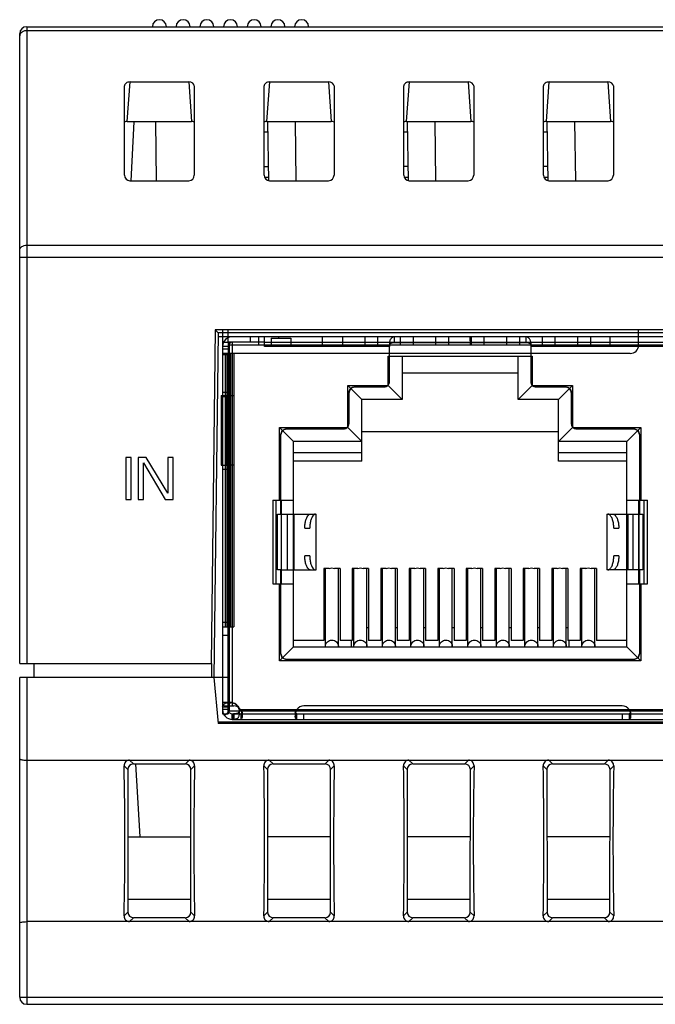
# Model space of a CAD drawing. Units: millimetres. Extents: x 702 to 1206, y 249 to 605.
# Drawn here: x 836 to 859, y 517 to 552 of the extents above; entities that cross this region are included whole.
import ezdxf

# ---------------------------------------------------------------- set-up
doc = ezdxf.new("R2010")
doc.units = ezdxf.units.MM

msp = doc.modelspace()

# ---------------------------------------------------------------- linework, layer by layer
at = {"color": 7, "linetype": 'Continuous'}
for p, q in [((836.696, 551.704), (836.696, 528.904)), ((836.696, 551.704), (936.196, 551.704)), ((836.446, 528.904), (836.446, 551.454)), ((880.264, 551.557), (836.696, 551.557)), ((840.196, 546.388), (840.196, 549.583)), ((840.296, 548.31), (840.396, 549.724)), ((840.396, 549.724), (842.496, 549.724)), ((842.496, 549.724), (842.596, 548.31)), ((842.696, 549.583), (842.696, 546.388)), ((845.196, 546.388), (845.196, 549.583)), ((845.296, 548.31), (845.396, 549.724)), ((845.396, 549.724), (847.496, 549.724)), ((847.496, 549.724), (847.596, 548.31)), ((847.696, 549.583), (847.696, 546.388)), ((850.196, 546.388), (850.196, 549.583)), ((850.296, 548.31), (850.396, 549.724)), ((850.396, 549.724), (852.496, 549.724)), ((852.496, 549.724), (852.596, 548.31)), ((852.696, 549.583), (852.696, 546.388)), ((855.196, 546.388), (855.196, 549.583)), ((855.296, 548.31), (855.396, 549.724)), ((855.396, 549.724), (857.496, 549.724)), ((857.496, 549.724), (857.596, 548.31)), ((857.696, 549.583), (857.696, 546.388)), ((840.296, 548.31), (842.596, 548.31)), ((840.527, 548.298), (840.42, 546.187)), ((841.346, 546.188), (841.316, 548.31)), ((845.296, 548.31), (847.596, 548.31)), ((845.316, 548.31), (845.346, 546.188)), ((846.346, 546.188), (846.316, 548.31)), ((850.296, 548.31), (852.596, 548.31)), ((850.316, 548.31), (850.346, 546.188)), ((851.346, 546.188), (851.316, 548.31)), ((855.296, 548.31), (857.596, 548.31)), ((855.316, 548.31), (855.346, 546.188)), ((856.346, 546.188), (856.316, 548.31)), ((845.196, 547.935), (845.321, 547.935)), ((850.196, 547.935), (850.321, 547.935)), ((855.196, 547.935), (855.321, 547.935)), ((845.196, 546.704), (845.339, 546.704)), ((850.339, 546.704), (850.196, 546.704)), ((855.339, 546.704), (855.196, 546.704)), ((840.389, 546.188), (842.503, 546.188)), ((845.344, 546.304), (845.215, 546.304)), ((845.389, 546.188), (847.503, 546.188)), ((850.344, 546.304), (850.215, 546.304)), ((850.389, 546.188), (852.503, 546.188)), ((855.344, 546.304), (855.215, 546.304)), ((855.389, 546.188), (857.503, 546.188)), ((836.696, 543.881), (880.201, 543.881)), ((836.446, 543.454), (880.329, 543.454)), ((843.447, 540.854), (843.302, 528.904)), ((843.551, 540.748), (843.396, 528.404)), ((843.551, 540.748), (843.447, 540.854)), ((874.945, 540.854), (843.447, 540.854)), ((874.841, 540.748), (843.551, 540.748)), ((843.706, 540.854), (843.706, 540.404)), ((843.906, 540.404), (843.906, 540.854)), ((858.596, 540.304), (858.596, 540.854)), ((874.842, 540.604), (843.549, 540.604)), ((843.706, 540.404), (843.706, 527.104)), ((843.706, 540.404), (843.906, 540.404)), ((843.906, 540.404), (843.906, 540.254)), ((845.206, 540.404), (843.906, 540.404)), ((844.056, 540.404), (844.056, 527.384)), ((844.706, 540.404), (844.706, 540.604)), ((844.996, 540.604), (844.996, 540.304)), ((845.206, 540.404), (845.206, 540.604)), ((845.206, 540.254), (845.206, 540.404)), ((845.206, 540.404), (873.186, 540.404)), ((845.446, 540.554), (845.446, 540.304)), ((845.446, 540.554), (846.146, 540.554)), ((845.706, 540.604), (845.706, 540.554)), ((846.146, 540.554), (846.146, 540.304)), ((847.286, 540.304), (847.286, 540.604)), ((847.996, 540.604), (847.996, 540.304)), ((848.806, 540.304), (848.806, 540.604)), ((849.266, 540.304), (849.266, 540.604)), ((849.686, 540.404), (849.686, 540.254)), ((849.848, 540.6), (849.848, 540.402)), ((854.574, 540.6), (849.848, 540.6)), ((849.848, 540.402), (854.574, 540.402)), ((850.076, 540.304), (850.076, 540.604)), ((850.536, 540.304), (850.536, 540.604)), ((851.346, 540.304), (851.346, 540.604)), ((851.806, 540.304), (851.806, 540.604)), ((852.563, 540.604), (852.564, 540.304)), ((852.616, 540.304), (852.616, 540.604)), ((853.076, 540.304), (853.076, 540.604)), ((853.886, 540.304), (853.886, 540.604)), ((854.346, 540.304), (854.346, 540.604)), ((854.574, 540.402), (854.574, 540.6)), ((854.736, 540.404), (854.736, 540.254)), ((855.156, 540.304), (855.156, 540.604)), ((855.616, 540.304), (855.616, 540.604)), ((856.426, 540.304), (856.426, 540.604)), ((856.886, 540.304), (856.886, 540.604)), ((857.563, 540.604), (857.564, 540.304)), ((843.906, 540.254), (843.706, 540.254)), ((843.906, 540.154), (843.706, 540.154)), ((843.906, 540.254), (843.906, 538.504)), ((843.956, 527.204), (843.956, 540.304)), ((874.436, 540.304), (843.956, 540.304)), ((849.686, 540.254), (845.206, 540.254)), ((849.686, 540.254), (845.206, 540.254)), ((849.686, 539.004), (849.686, 540.254)), ((854.736, 540.254), (854.736, 539.004)), ((863.656, 540.254), (854.736, 540.254)), ((858.296, 540.004), (843.706, 540.004)), ((843.906, 539.954), (843.706, 539.954)), ((843.808, 530.214), (843.808, 540.004)), ((843.862, 540.004), (843.862, 530.214)), ((843.95, 540.004), (843.95, 530.214)), ((844.003, 530.214), (844.003, 540.004)), ((844.106, 540.004), (844.106, 530.214)), ((849.636, 538.854), (849.636, 539.904)), ((849.636, 539.904), (854.786, 539.904)), ((850.136, 539.904), (850.136, 538.354)), ((854.286, 538.354), (854.286, 539.904)), ((854.786, 539.904), (854.786, 538.854)), ((854.286, 539.304), (850.136, 539.304)), ((848.186, 537.354), (848.186, 538.854)), ((848.186, 538.854), (848.686, 538.354)), ((848.186, 538.854), (849.636, 538.854)), ((848.436, 538.804), (849.486, 538.804)), ((849.636, 538.854), (850.136, 538.354)), ((854.786, 538.854), (854.286, 538.354)), ((854.786, 538.854), (856.236, 538.854)), ((854.936, 538.804), (855.986, 538.804)), ((856.236, 538.854), (855.736, 538.354)), ((856.236, 538.854), (856.236, 537.354)), ((843.656, 538.504), (843.656, 536.004)), ((843.656, 538.504), (843.856, 538.504)), ((843.906, 538.604), (843.706, 538.604)), ((843.906, 538.454), (843.706, 538.454)), ((843.856, 536.004), (843.856, 538.504)), ((843.856, 538.504), (844.106, 538.504)), ((843.906, 538.504), (843.906, 536.004)), ((848.236, 537.504), (848.236, 538.604)), ((848.686, 536.154), (848.686, 538.354)), ((850.136, 538.354), (848.686, 538.354)), ((855.736, 538.354), (854.286, 538.354)), ((855.736, 536.154), (855.736, 538.354)), ((856.186, 538.604), (856.186, 537.504)), ((845.746, 534.754), (845.746, 537.354)), ((845.746, 537.354), (846.246, 536.854)), ((845.746, 537.354), (848.186, 537.354)), ((845.996, 537.304), (848.036, 537.304)), ((848.186, 537.354), (848.686, 536.854)), ((856.236, 537.354), (855.736, 536.854)), ((856.236, 537.354), (858.676, 537.354)), ((856.386, 537.304), (858.426, 537.304)), ((858.676, 537.354), (858.176, 536.854)), ((858.676, 537.354), (858.676, 534.754)), ((845.796, 534.254), (845.796, 537.104)), ((855.736, 537.204), (848.686, 537.204)), ((858.626, 537.104), (858.626, 534.254)), ((846.246, 529.504), (846.246, 536.854)), ((848.686, 536.854), (846.246, 536.854)), ((858.176, 536.854), (855.736, 536.854)), ((858.176, 529.504), (858.176, 536.854)), ((840.249, 536.281), (840.249, 534.781)), ((840.436, 536.281), (840.249, 536.281)), ((840.436, 534.781), (840.436, 536.281)), ((840.686, 536.281), (840.686, 534.781)), ((840.967, 536.281), (840.686, 536.281)), ((841.749, 535.004), (840.967, 536.281)), ((841.749, 536.281), (841.749, 535.004)), ((841.936, 536.281), (841.749, 536.281)), ((841.936, 534.781), (841.936, 536.281)), ((846.246, 536.454), (848.686, 536.454)), ((848.686, 536.154), (846.246, 536.154)), ((855.736, 536.454), (858.176, 536.454)), ((858.176, 536.154), (855.736, 536.154)), ((840.874, 534.781), (840.874, 536.089)), ((840.874, 536.089), (841.655, 534.781)), ((843.656, 536.004), (843.856, 536.004)), ((843.906, 535.854), (843.706, 535.854)), ((844.106, 536.004), (843.856, 536.004)), ((843.906, 527.348), (843.906, 536.004)), ((840.249, 534.781), (840.436, 534.781)), ((840.686, 534.781), (840.874, 534.781)), ((841.655, 534.781), (841.936, 534.781)), ((845.511, 534.754), (845.511, 531.754)), ((845.511, 534.754), (846.246, 534.754)), ((845.621, 531.754), (845.621, 534.754)), ((845.821, 531.754), (845.821, 534.754)), ((858.176, 534.754), (858.911, 534.754)), ((858.601, 531.754), (858.601, 534.754)), ((858.801, 531.754), (858.801, 534.754)), ((858.911, 531.754), (858.911, 534.754)), ((845.673, 532.254), (845.673, 534.254)), ((845.673, 534.254), (845.796, 534.254)), ((845.796, 534.254), (847.056, 534.254)), ((845.82, 532.254), (845.82, 534.254)), ((846.016, 534.254), (846.016, 532.254)), ((846.261, 534.254), (846.261, 532.254)), ((847.056, 532.254), (847.056, 534.254)), ((857.466, 534.254), (857.466, 532.254)), ((857.466, 534.254), (858.626, 534.254)), ((858.22, 532.254), (858.22, 534.254)), ((858.407, 532.254), (858.407, 534.254)), ((858.604, 534.254), (858.604, 532.254)), ((858.626, 534.254), (858.752, 534.254)), ((858.752, 534.254), (858.752, 532.254)), ((846.649, 533.754), (846.829, 533.754)), ((857.711, 533.754), (857.89, 533.754)), ((846.829, 532.754), (846.649, 532.754)), ((857.89, 532.754), (857.711, 532.754)), ((847.331, 532.304), (847.331, 529.734)), ((847.524, 532.304), (847.331, 532.304)), ((847.391, 529.504), (847.391, 532.304)), ((847.911, 532.304), (847.718, 532.304)), ((847.851, 529.504), (847.851, 532.304)), ((847.911, 532.304), (847.911, 529.734)), ((848.351, 532.304), (848.351, 529.734)), ((848.544, 532.304), (848.351, 532.304)), ((848.411, 529.504), (848.411, 532.304)), ((848.931, 532.304), (848.738, 532.304)), ((848.871, 529.504), (848.871, 532.304)), ((848.931, 532.304), (848.931, 529.734)), ((849.371, 532.304), (849.371, 529.734)), ((849.564, 532.304), (849.371, 532.304)), ((849.431, 529.504), (849.431, 532.304)), ((849.951, 532.304), (849.758, 532.304)), ((849.891, 529.504), (849.891, 532.304)), ((849.951, 532.304), (849.951, 529.734)), ((850.391, 532.304), (850.391, 529.734)), ((850.584, 532.304), (850.391, 532.304)), ((850.451, 529.504), (850.451, 532.304)), ((850.971, 532.304), (850.778, 532.304)), ((850.911, 529.504), (850.911, 532.304)), ((850.971, 532.304), (850.971, 529.734)), ((851.411, 532.304), (851.411, 529.734)), ((851.604, 532.304), (851.411, 532.304)), ((851.471, 529.504), (851.471, 532.304)), ((851.991, 532.304), (851.798, 532.304)), ((851.931, 529.504), (851.931, 532.304)), ((851.991, 532.304), (851.991, 529.734)), ((852.431, 532.304), (852.431, 529.734)), ((852.624, 532.304), (852.431, 532.304)), ((852.491, 529.504), (852.491, 532.304)), ((853.011, 532.304), (852.818, 532.304)), ((852.951, 529.504), (852.951, 532.304)), ((853.011, 532.304), (853.011, 529.734)), ((853.451, 532.304), (853.451, 529.734)), ((853.644, 532.304), (853.451, 532.304)), ((853.511, 529.504), (853.511, 532.304)), ((854.031, 532.304), (853.838, 532.304)), ((853.971, 529.504), (853.971, 532.304)), ((854.031, 532.304), (854.031, 529.734)), ((854.471, 532.304), (854.471, 529.734)), ((854.664, 532.304), (854.471, 532.304)), ((854.531, 529.504), (854.531, 532.304)), ((855.051, 532.304), (854.858, 532.304)), ((854.991, 529.504), (854.991, 532.304)), ((855.051, 532.304), (855.051, 529.734)), ((855.491, 532.304), (855.491, 529.734)), ((855.684, 532.304), (855.491, 532.304)), ((855.551, 529.504), (855.551, 532.304)), ((856.071, 532.304), (855.878, 532.304)), ((856.011, 529.504), (856.011, 532.304)), ((856.071, 532.304), (856.071, 529.734)), ((856.511, 532.304), (856.511, 529.734)), ((856.704, 532.304), (856.511, 532.304)), ((856.571, 529.504), (856.571, 532.304)), ((857.091, 532.304), (856.898, 532.304)), ((857.031, 529.504), (857.031, 532.304)), ((857.091, 532.304), (857.091, 529.734)), ((845.796, 532.254), (845.673, 532.254)), ((845.796, 529.254), (845.796, 532.254)), ((845.796, 532.254), (847.056, 532.254)), ((858.626, 532.254), (857.466, 532.254)), ((858.626, 532.254), (858.626, 529.254)), ((858.752, 532.254), (858.626, 532.254)), ((845.511, 531.754), (846.246, 531.754)), ((845.746, 529.004), (845.746, 531.754)), ((858.176, 531.754), (858.911, 531.754)), ((858.676, 531.754), (858.676, 529.004)), ((843.906, 530.37), (843.706, 530.37)), ((843.706, 530.214), (844.106, 530.214)), ((848.411, 530.184), (848.351, 530.184)), ((848.931, 530.184), (848.871, 530.184)), ((849.431, 530.184), (849.371, 530.184)), ((849.951, 530.184), (849.891, 530.184)), ((850.451, 530.184), (850.391, 530.184)), ((850.971, 530.184), (850.911, 530.184)), ((851.471, 530.184), (851.411, 530.184)), ((851.991, 530.184), (851.931, 530.184)), ((852.491, 530.184), (852.431, 530.184)), ((853.011, 530.184), (852.951, 530.184)), ((853.511, 530.184), (853.451, 530.184)), ((854.031, 530.184), (853.971, 530.184)), ((854.531, 530.184), (854.471, 530.184)), ((855.051, 530.184), (854.991, 530.184)), ((855.551, 530.184), (855.491, 530.184)), ((856.071, 530.184), (856.011, 530.184)), ((843.906, 529.904), (843.706, 529.904)), ((845.746, 529.004), (846.246, 529.504)), ((847.331, 529.734), (846.246, 529.734)), ((846.246, 529.504), (858.176, 529.504)), ((848.351, 529.734), (847.911, 529.734)), ((848.311, 529.734), (848.311, 529.504)), ((849.371, 529.734), (848.931, 529.734)), ((850.391, 529.734), (849.951, 529.734)), ((851.411, 529.734), (850.971, 529.734)), ((852.431, 529.734), (851.991, 529.734)), ((853.451, 529.734), (853.011, 529.734)), ((854.471, 529.734), (854.031, 529.734)), ((855.491, 529.734), (855.051, 529.734)), ((856.511, 529.734), (856.071, 529.734)), ((856.111, 529.504), (856.111, 529.734)), ((858.176, 529.734), (857.091, 529.734)), ((858.676, 529.004), (858.176, 529.504)), ((836.446, 528.904), (843.327, 528.904)), ((836.946, 528.904), (836.946, 528.404)), ((843.321, 528.404), (843.327, 528.904)), ((858.676, 529.004), (845.746, 529.004)), ((858.426, 529.054), (845.996, 529.054)), ((836.446, 516.954), (836.446, 528.404)), ((843.956, 528.404), (836.446, 528.404)), ((836.696, 528.404), (836.696, 516.704)), ((843.396, 528.404), (843.546, 526.754)), ((843.706, 527.52), (843.906, 527.52)), ((843.708, 527.354), (843.907, 527.354)), ((843.774, 527.384), (844.106, 527.384)), ((843.906, 527.104), (843.906, 527.348)), ((844.021, 527.504), (843.975, 527.504)), ((844.021, 527.504), (843.975, 527.504)), ((844.021, 527.504), (844.056, 527.5)), ((844.021, 527.504), (844.056, 527.5)), ((858.011, 527.384), (846.611, 527.384)), ((843.906, 527.254), (843.706, 527.254)), ((843.706, 527.104), (843.906, 527.104)), ((843.935, 527.165), (843.774, 527.046)), ((874.436, 527.204), (843.956, 527.204)), ((844.056, 526.904), (844.056, 527.104)), ((844.056, 527.104), (874.336, 527.104)), ((844.098, 526.904), (844.098, 527.104)), ((844.106, 527.104), (844.106, 526.904)), ((844.302, 527.254), (874.09, 527.254)), ((844.306, 527.173), (844.306, 527.219)), ((844.356, 527.104), (844.356, 526.904)), ((844.406, 527.005), (844.406, 527.148)), ((846.311, 527.148), (846.311, 527.005)), ((846.361, 526.904), (846.361, 527.104)), ((846.611, 526.904), (846.611, 527.104)), ((858.011, 527.104), (858.011, 526.904)), ((858.261, 527.104), (858.261, 526.904)), ((858.311, 527.005), (858.311, 527.148)), ((874.846, 526.804), (843.546, 526.804)), ((874.846, 526.754), (843.546, 526.754)), ((844.056, 526.904), (874.336, 526.904)), ((836.696, 525.445), (880.196, 525.445)), ((840.184, 525.241), (840.316, 525.109)), ((840.515, 525.309), (840.38, 525.445)), ((840.515, 525.309), (842.376, 525.309)), ((840.587, 525.313), (840.746, 522.704)), ((842.512, 525.445), (842.376, 525.309)), ((842.576, 525.109), (842.707, 525.241)), ((845.184, 525.241), (845.316, 525.109)), ((845.515, 525.309), (845.38, 525.445)), ((845.515, 525.309), (847.376, 525.309)), ((847.512, 525.445), (847.376, 525.309)), ((847.576, 525.109), (847.707, 525.241)), ((850.184, 525.241), (850.316, 525.109)), ((850.515, 525.309), (850.38, 525.445)), ((850.515, 525.309), (852.376, 525.309)), ((852.512, 525.445), (852.376, 525.309)), ((852.576, 525.109), (852.707, 525.241)), ((855.184, 525.241), (855.316, 525.109)), ((855.515, 525.309), (855.38, 525.445)), ((855.515, 525.309), (857.376, 525.309)), ((857.512, 525.445), (857.376, 525.309)), ((857.576, 525.109), (857.707, 525.241)), ((840.316, 525.109), (840.32, 520.003)), ((842.572, 520.003), (842.576, 525.109)), ((845.316, 525.109), (845.32, 520.003)), ((847.572, 520.003), (847.576, 525.109)), ((850.316, 525.109), (850.32, 520.003)), ((852.572, 520.003), (852.576, 525.109)), ((855.316, 525.109), (855.32, 520.003)), ((857.572, 520.003), (857.576, 525.109)), ((840.318, 522.704), (842.574, 522.704)), ((847.574, 522.704), (845.318, 522.704)), ((852.574, 522.704), (850.318, 522.704)), ((857.574, 522.704), (855.318, 522.704)), ((842.572, 520.456), (840.32, 520.456)), ((847.572, 520.456), (845.32, 520.456)), ((852.572, 520.456), (850.32, 520.456)), ((857.572, 520.456), (855.32, 520.456)), ((840.32, 520.003), (840.184, 519.867)), ((842.707, 519.867), (842.572, 520.003)), ((845.32, 520.003), (845.184, 519.867)), ((847.707, 519.867), (847.572, 520.003)), ((850.32, 520.003), (850.184, 519.867)), ((852.707, 519.867), (852.572, 520.003)), ((855.32, 520.003), (855.184, 519.867)), ((857.707, 519.867), (857.572, 520.003)), ((880.196, 519.663), (836.696, 519.663)), ((840.38, 519.663), (840.52, 519.803)), ((842.372, 519.803), (840.52, 519.803)), ((842.372, 519.803), (842.512, 519.663)), ((845.38, 519.663), (845.52, 519.803)), ((847.372, 519.803), (845.52, 519.803)), ((847.372, 519.803), (847.512, 519.663)), ((850.38, 519.663), (850.52, 519.803)), ((852.372, 519.803), (850.52, 519.803)), ((852.372, 519.803), (852.512, 519.663)), ((855.38, 519.663), (855.52, 519.803)), ((857.372, 519.803), (855.52, 519.803)), ((857.372, 519.803), (857.512, 519.663)), ((836.446, 516.954), (871.2, 516.954)), ((836.696, 516.704), (936.196, 516.704))]:
    msp.add_line(p, q, dxfattribs=at)
for centre, radius, start, end in [((836.696, 551.454), 0.25, 90, 180), ((841.446, 551.704), 0.25, 0, 180), ((842.294, 551.704), 0.25, 0, 180), ((843.143, 551.704), 0.25, 0, 180), ((843.991, 551.704), 0.25, 0, 180), ((844.84, 551.704), 0.25, 0, 180), ((845.689, 551.704), 0.25, 0, 180), ((846.537, 551.704), 0.25, 0, 180), ((844.056, 540.254), 0.35, 90, 180), ((844.056, 540.254), 0.15, 90, 180), ((858.296, 540.304), 0.3, 270, 360), ((849.486, 539.004), 0.2, 270, 0), ((854.936, 539.004), 0.2, 180, 270), ((848.436, 538.604), 0.2, 90, 180), ((855.986, 538.604), 0.2, 0, 90), ((845.996, 537.104), 0.2, 90, 180), ((848.036, 537.504), 0.2, 270, 0), ((856.386, 537.504), 0.2, 180, 270), ((858.426, 537.104), 0.2, 0, 90), ((845.996, 529.254), 0.2, 180, 270), ((858.426, 529.254), 0.2, 270, 0), ((855.906, 527.104), 12.201, 178.8284, 180.0025), ((878.103, 527.088), 34.197, 179.5548, 179.9736), ((843.974, 526.702), 0.802, 84.1365, 89.9418), ((844.006, 527.204), 0.3, 9.5941, 80.4059), ((844.106, 527.084), 0.3, 34.5181, 90), ((846.611, 527.084), 0.3, 90, 145.4819), ((858.011, 527.084), 0.3, 34.5181, 90), ((844.056, 527.254), 0.35, 180, 270.003), ((844.056, 527.254), 0.15, 180, 270.0071), ((836.696, 516.954), 0.25, 180, 270)]:
    msp.add_arc(centre, radius, start, end, dxfattribs=at)
for centre, major_axis, ratio, start_param, end_param in [((840.396, 549.583), (0.2, 0), 0.706225, 1.570796, 3.141593), ((842.496, 549.583), (0.2, 0), 0.706225, 0, 1.570796), ((845.396, 549.583), (0.2, 0), 0.706225, 1.570796, 3.141593), ((847.496, 549.583), (0.2, 0), 0.706225, 0, 1.570796), ((850.396, 549.583), (0.2, 0), 0.706225, 1.570796, 3.141593), ((852.496, 549.583), (0.2, 0), 0.706225, 0, 1.570796), ((855.396, 549.583), (0.2, 0), 0.706225, 1.570796, 3.141593), ((857.496, 549.583), (0.2, 0), 0.706225, 0, 1.570796), ((840.296, 548.168), (0.2, 0), 0.706225, 1.570796, 2.095238), ((842.596, 548.168), (0.2, 0), 0.706225, 1.046382, 1.570796), ((845.296, 548.168), (0.2, 0), 0.706225, 1.570796, 2.095194), ((847.596, 548.168), (0.2, 0), 0.706225, 1.046382, 1.570796), ((850.296, 548.168), (0.2, 0), 0.706225, 1.570796, 2.095194), ((852.596, 548.168), (0.2, 0), 0.706225, 1.046382, 1.570796), ((855.296, 548.168), (0.2, 0), 0.706225, 1.570796, 2.095194), ((857.596, 548.168), (0.2, 0), 0.706225, 1.046382, 1.570796), ((840.396, 546.396), (0.083, 0.191), 0.951277, -4.28406, -2.749767), ((842.496, 546.396), (-0.083, 0.191), 0.951277, -3.533418, -1.999126), ((845.396, 546.396), (0.083, 0.191), 0.951277, -4.28406, -2.749767), ((847.496, 546.396), (-0.083, 0.191), 0.951277, -3.533418, -1.999126), ((850.396, 546.396), (0.083, 0.191), 0.951277, -4.28406, -2.749767), ((852.496, 546.396), (-0.083, 0.191), 0.951277, -3.533418, -1.999126), ((855.396, 546.396), (0.083, 0.191), 0.951277, -4.28406, -2.749767), ((857.496, 546.396), (-0.083, 0.191), 0.951277, -3.533418, -1.999126), ((839.684, 522.554), (0, 8.606), 0.061163, -1.888302, -1.253291), ((840.516, 525.108), (-0.129, 0.154), 0.995413, -0.695951, 0.871118), ((842.375, 525.108), (0.129, 0.154), 0.995413, -0.871118, 0.695951), ((843.207, 522.554), (0, 8.606), 0.061163, 1.253291, 1.888302), ((844.684, 522.554), (0, 8.606), 0.061163, -1.888302, -1.253291), ((845.516, 525.108), (-0.129, 0.154), 0.995413, -0.695951, 0.871118), ((847.375, 525.108), (0.129, 0.154), 0.995413, -0.871118, 0.695951), ((848.207, 522.554), (0, 8.606), 0.061163, 1.253291, 1.888302), ((849.684, 522.554), (0, 8.606), 0.061163, -1.888302, -1.253291), ((850.516, 525.108), (-0.129, 0.154), 0.995413, -0.695951, 0.871118), ((852.375, 525.108), (0.129, 0.154), 0.995413, -0.871118, 0.695951), ((853.207, 522.554), (0, 8.606), 0.061163, 1.253291, 1.888302), ((854.684, 522.554), (0, 8.606), 0.061163, -1.888302, -1.253291), ((855.516, 525.108), (-0.129, 0.154), 0.995413, -0.695951, 0.871118), ((857.375, 525.108), (0.129, 0.154), 0.995413, -0.871118, 0.695951), ((858.207, 522.554), (0, 8.606), 0.061163, 1.253291, 1.888302), ((840.52, 520.003), (0.159, 0.122), 0.996971, 2.491493, 4.058563), ((842.371, 520.003), (0.159, -0.122), 0.996971, -0.91697, 0.650099), ((845.52, 520.003), (0.159, 0.122), 0.996971, 2.491493, 4.058563), ((847.371, 520.003), (0.159, -0.122), 0.996971, -0.91697, 0.650099), ((850.52, 520.003), (0.159, 0.122), 0.996971, 2.491493, 4.058563), ((852.371, 520.003), (0.159, -0.122), 0.996971, -0.91697, 0.650099), ((855.52, 520.003), (0.159, 0.122), 0.996971, 2.491493, 4.058563), ((857.371, 520.003), (0.159, -0.122), 0.996971, -0.91697, 0.650099)]:
    msp.add_ellipse(centre, major_axis=major_axis, ratio=ratio, start_param=start_param, end_param=end_param, dxfattribs=at)
for points in [[(836.464, 551.446), (836.453, 551.426), (836.446, 551.403), (836.446, 551.381)], [(847.524, 532.304), (847.553, 532.319), (847.588, 532.327), (847.621, 532.327)], [(847.621, 532.327), (847.654, 532.327), (847.688, 532.319), (847.718, 532.304)], [(848.544, 532.304), (848.573, 532.319), (848.608, 532.327), (848.641, 532.327)], [(848.641, 532.327), (848.674, 532.327), (848.708, 532.319), (848.738, 532.304)], [(849.564, 532.304), (849.593, 532.319), (849.628, 532.327), (849.661, 532.327)], [(849.661, 532.327), (849.694, 532.327), (849.728, 532.319), (849.758, 532.304)], [(850.584, 532.304), (850.613, 532.319), (850.648, 532.327), (850.681, 532.327)], [(850.681, 532.327), (850.714, 532.327), (850.748, 532.319), (850.778, 532.304)], [(851.604, 532.304), (851.633, 532.319), (851.668, 532.327), (851.701, 532.327)], [(851.701, 532.327), (851.734, 532.327), (851.768, 532.319), (851.798, 532.304)], [(852.624, 532.304), (852.653, 532.319), (852.688, 532.327), (852.721, 532.327)], [(852.721, 532.327), (852.754, 532.327), (852.788, 532.319), (852.818, 532.304)], [(853.644, 532.304), (853.673, 532.319), (853.708, 532.327), (853.741, 532.327)], [(853.741, 532.327), (853.774, 532.327), (853.808, 532.319), (853.838, 532.304)], [(854.664, 532.304), (854.693, 532.319), (854.728, 532.327), (854.761, 532.327)], [(854.761, 532.327), (854.794, 532.327), (854.828, 532.319), (854.858, 532.304)], [(855.684, 532.304), (855.713, 532.319), (855.748, 532.327), (855.781, 532.327)], [(855.781, 532.327), (855.814, 532.327), (855.848, 532.319), (855.878, 532.304)], [(856.704, 532.304), (856.733, 532.319), (856.768, 532.327), (856.801, 532.327)], [(856.801, 532.327), (856.834, 532.327), (856.868, 532.319), (856.898, 532.304)]]:
    msp.add_open_spline(points, degree=3, dxfattribs=at)
for points, knots in [([(836.696, 551.557), (836.671, 551.557), (836.585, 551.549), (836.495, 551.501), (836.464, 551.446)], [0, 0, 0, 0, 0.279299, 1, 1, 1, 1]), ([(836.446, 543.704), (836.446, 543.727), (836.461, 543.778), (836.519, 543.835), (836.601, 543.872), (836.664, 543.881), (836.696, 543.881)], [0, 0, 0, 0, 0.209467, 0.444656, 0.71203, 1, 1, 1, 1]), ([(849.848, 540.6), (849.833, 540.598), (849.805, 540.589), (849.768, 540.567), (849.738, 540.54), (849.714, 540.509), (849.698, 540.476), (849.688, 540.441), (849.686, 540.416), (849.686, 540.404)], [0, 0, 0, 0, 0.163121, 0.31733, 0.464743, 0.603372, 0.735083, 0.86525, 1, 1, 1, 1]), ([(849.686, 540.318), (849.686, 540.323), (849.688, 540.332), (849.696, 540.346), (849.708, 540.358), (849.723, 540.369), (849.742, 540.378), (849.764, 540.387), (849.789, 540.394), (849.818, 540.399), (849.838, 540.401), (849.848, 540.402)], [0, 0, 0, 0, 0.070055, 0.14712, 0.233247, 0.329783, 0.43762, 0.557469, 0.690127, 0.836872, 1, 1, 1, 1]), ([(854.736, 540.404), (854.736, 540.416), (854.733, 540.441), (854.724, 540.476), (854.707, 540.509), (854.684, 540.54), (854.654, 540.567), (854.617, 540.589), (854.588, 540.598), (854.574, 540.6)], [0, 0, 0, 0, 0.135068, 0.265307, 0.396903, 0.535371, 0.682646, 0.836802, 1, 1, 1, 1]), ([(854.574, 540.402), (854.584, 540.401), (854.604, 540.399), (854.633, 540.394), (854.658, 540.387), (854.68, 540.378), (854.698, 540.369), (854.714, 540.358), (854.726, 540.346), (854.734, 540.332), (854.736, 540.323), (854.736, 540.318)], [0, 0, 0, 0, 0.163005, 0.309678, 0.442283, 0.562117, 0.669985, 0.766571, 0.852726, 0.92987, 1, 1, 1, 1]), ([(849.486, 538.804), (849.513, 538.805), (849.565, 538.814), (849.631, 538.859), (849.676, 538.924), (849.685, 538.977), (849.686, 539.004)], [0, 0, 0, 0, 0.257701, 0.499811, 0.742022, 1, 1, 1, 1]), ([(854.736, 539.004), (854.737, 538.977), (854.746, 538.924), (854.791, 538.859), (854.856, 538.814), (854.909, 538.805), (854.936, 538.804)], [0, 0, 0, 0, 0.257701, 0.499811, 0.742022, 1, 1, 1, 1]), ([(848.236, 538.604), (848.237, 538.631), (848.246, 538.683), (848.291, 538.749), (848.356, 538.794), (848.409, 538.803), (848.436, 538.804)], [0, 0, 0, 0, 0.257701, 0.499811, 0.742022, 1, 1, 1, 1]), ([(855.986, 538.804), (856.013, 538.803), (856.065, 538.794), (856.131, 538.749), (856.176, 538.683), (856.185, 538.631), (856.186, 538.604)], [0, 0, 0, 0, 0.257701, 0.499811, 0.742022, 1, 1, 1, 1]), ([(845.796, 537.104), (845.797, 537.131), (845.806, 537.183), (845.851, 537.249), (845.916, 537.294), (845.969, 537.303), (845.996, 537.304)], [0, 0, 0, 0, 0.257701, 0.499811, 0.742022, 1, 1, 1, 1]), ([(848.036, 537.304), (848.063, 537.305), (848.115, 537.314), (848.181, 537.359), (848.226, 537.424), (848.235, 537.477), (848.236, 537.504)], [0, 0, 0, 0, 0.257701, 0.499811, 0.742022, 1, 1, 1, 1]), ([(856.186, 537.504), (856.187, 537.477), (856.196, 537.424), (856.241, 537.359), (856.306, 537.314), (856.359, 537.305), (856.386, 537.304)], [0, 0, 0, 0, 0.257701, 0.499811, 0.742022, 1, 1, 1, 1]), ([(858.426, 537.304), (858.453, 537.303), (858.505, 537.294), (858.571, 537.249), (858.616, 537.183), (858.625, 537.131), (858.626, 537.104)], [0, 0, 0, 0, 0.257701, 0.499811, 0.742022, 1, 1, 1, 1]), ([(846.649, 533.754), (846.649, 533.805), (846.655, 533.902), (846.682, 534.036), (846.725, 534.146), (846.767, 534.205), (846.791, 534.225)], [0, 0, 0, 0, 0.30236, 0.579103, 0.814573, 1, 1, 1, 1]), ([(846.791, 534.225), (846.797, 534.231), (846.81, 534.24), (846.828, 534.25), (846.839, 534.254), (846.843, 534.254)], [0, 0, 0, 0, 0.445155, 0.774823, 1, 1, 1, 1]), ([(846.971, 534.225), (846.947, 534.205), (846.905, 534.146), (846.863, 534.036), (846.836, 533.902), (846.829, 533.805), (846.829, 533.754)], [0, 0, 0, 0, 0.185427, 0.420897, 0.69764, 1, 1, 1, 1]), ([(847.029, 534.254), (847.023, 534.254), (847.011, 534.251), (846.991, 534.24), (846.978, 534.231), (846.971, 534.225)], [0, 0, 0, 0, 0.250002, 0.579295, 1, 1, 1, 1]), ([(857.56, 534.226), (857.553, 534.232), (857.539, 534.241), (857.519, 534.251), (857.506, 534.254), (857.5, 534.254)], [0, 0, 0, 0, 0.411207, 0.74078, 1, 1, 1, 1]), ([(857.711, 533.754), (857.711, 533.805), (857.705, 533.903), (857.675, 534.038), (857.63, 534.148), (857.585, 534.207), (857.56, 534.226)], [0, 0, 0, 0, 0.301246, 0.577204, 0.812748, 1, 1, 1, 1]), ([(857.683, 534.254), (857.688, 534.254), (857.7, 534.251), (857.718, 534.241), (857.731, 534.232), (857.739, 534.226)], [0, 0, 0, 0, 0.237194, 0.566982, 1, 1, 1, 1]), ([(857.739, 534.226), (857.764, 534.207), (857.809, 534.148), (857.854, 534.038), (857.883, 533.903), (857.89, 533.805), (857.89, 533.754)], [0, 0, 0, 0, 0.187252, 0.422796, 0.698754, 1, 1, 1, 1]), ([(846.791, 532.283), (846.767, 532.303), (846.725, 532.362), (846.682, 532.471), (846.655, 532.606), (846.649, 532.703), (846.649, 532.754)], [0, 0, 0, 0, 0.185427, 0.420897, 0.69764, 1, 1, 1, 1]), ([(846.829, 532.754), (846.829, 532.703), (846.836, 532.606), (846.863, 532.471), (846.905, 532.362), (846.947, 532.303), (846.971, 532.283)], [0, 0, 0, 0, 0.30236, 0.579103, 0.814573, 1, 1, 1, 1]), ([(857.56, 532.282), (857.585, 532.301), (857.63, 532.359), (857.675, 532.469), (857.705, 532.605), (857.711, 532.703), (857.711, 532.754)], [0, 0, 0, 0, 0.187252, 0.422796, 0.698754, 1, 1, 1, 1]), ([(857.89, 532.754), (857.89, 532.703), (857.883, 532.605), (857.854, 532.469), (857.809, 532.359), (857.764, 532.301), (857.739, 532.282)], [0, 0, 0, 0, 0.301246, 0.577204, 0.812748, 1, 1, 1, 1]), ([(846.843, 532.254), (846.839, 532.254), (846.828, 532.257), (846.81, 532.268), (846.797, 532.277), (846.791, 532.283)], [0, 0, 0, 0, 0.225178, 0.554848, 1, 1, 1, 1]), ([(846.971, 532.283), (846.978, 532.277), (846.991, 532.267), (847.011, 532.257), (847.023, 532.254), (847.029, 532.254)], [0, 0, 0, 0, 0.420706, 0.749999, 1, 1, 1, 1]), ([(857.5, 532.254), (857.506, 532.254), (857.519, 532.257), (857.539, 532.266), (857.553, 532.276), (857.56, 532.282)], [0, 0, 0, 0, 0.259221, 0.588794, 1, 1, 1, 1]), ([(857.739, 532.282), (857.731, 532.276), (857.718, 532.267), (857.7, 532.257), (857.688, 532.254), (857.683, 532.254)], [0, 0, 0, 0, 0.43302, 0.762808, 1, 1, 1, 1]), ([(847.391, 529.528), (847.391, 529.556), (847.403, 529.614), (847.455, 529.687), (847.531, 529.735), (847.591, 529.746), (847.621, 529.746)], [0, 0, 0, 0, 0.244241, 0.491905, 0.744268, 1, 1, 1, 1]), ([(847.621, 529.746), (847.651, 529.746), (847.711, 529.735), (847.787, 529.687), (847.839, 529.614), (847.851, 529.556), (847.851, 529.528)], [0, 0, 0, 0, 0.255732, 0.508095, 0.755759, 1, 1, 1, 1]), ([(848.411, 529.528), (848.411, 529.556), (848.423, 529.614), (848.475, 529.687), (848.551, 529.735), (848.611, 529.746), (848.641, 529.746)], [0, 0, 0, 0, 0.244241, 0.491905, 0.744268, 1, 1, 1, 1]), ([(848.641, 529.746), (848.671, 529.746), (848.731, 529.735), (848.807, 529.687), (848.859, 529.614), (848.871, 529.556), (848.871, 529.528)], [0, 0, 0, 0, 0.255732, 0.508095, 0.755759, 1, 1, 1, 1]), ([(849.431, 529.528), (849.431, 529.556), (849.443, 529.614), (849.495, 529.687), (849.571, 529.735), (849.631, 529.746), (849.661, 529.746)], [0, 0, 0, 0, 0.244241, 0.491905, 0.744268, 1, 1, 1, 1]), ([(849.661, 529.746), (849.691, 529.746), (849.751, 529.735), (849.827, 529.687), (849.879, 529.614), (849.891, 529.556), (849.891, 529.528)], [0, 0, 0, 0, 0.255732, 0.508095, 0.755759, 1, 1, 1, 1]), ([(850.451, 529.528), (850.451, 529.556), (850.463, 529.614), (850.515, 529.687), (850.591, 529.735), (850.651, 529.746), (850.681, 529.746)], [0, 0, 0, 0, 0.244241, 0.491905, 0.744268, 1, 1, 1, 1]), ([(850.681, 529.746), (850.711, 529.746), (850.771, 529.735), (850.847, 529.687), (850.899, 529.614), (850.911, 529.556), (850.911, 529.528)], [0, 0, 0, 0, 0.255732, 0.508095, 0.755759, 1, 1, 1, 1]), ([(851.471, 529.528), (851.471, 529.556), (851.483, 529.614), (851.535, 529.687), (851.611, 529.735), (851.671, 529.746), (851.701, 529.746)], [0, 0, 0, 0, 0.244241, 0.491905, 0.744268, 1, 1, 1, 1]), ([(851.701, 529.746), (851.731, 529.746), (851.791, 529.735), (851.867, 529.687), (851.919, 529.614), (851.931, 529.556), (851.931, 529.528)], [0, 0, 0, 0, 0.255732, 0.508095, 0.755759, 1, 1, 1, 1]), ([(852.491, 529.528), (852.491, 529.556), (852.503, 529.614), (852.555, 529.687), (852.631, 529.735), (852.691, 529.746), (852.721, 529.746)], [0, 0, 0, 0, 0.244241, 0.491905, 0.744268, 1, 1, 1, 1]), ([(852.721, 529.746), (852.751, 529.746), (852.811, 529.735), (852.887, 529.687), (852.939, 529.614), (852.951, 529.556), (852.951, 529.528)], [0, 0, 0, 0, 0.255732, 0.508095, 0.755759, 1, 1, 1, 1]), ([(853.511, 529.528), (853.511, 529.556), (853.523, 529.614), (853.575, 529.687), (853.651, 529.735), (853.711, 529.746), (853.741, 529.746)], [0, 0, 0, 0, 0.244241, 0.491905, 0.744268, 1, 1, 1, 1]), ([(853.741, 529.746), (853.771, 529.746), (853.831, 529.735), (853.907, 529.687), (853.959, 529.614), (853.971, 529.556), (853.971, 529.528)], [0, 0, 0, 0, 0.255732, 0.508095, 0.755759, 1, 1, 1, 1]), ([(854.531, 529.528), (854.531, 529.556), (854.543, 529.614), (854.595, 529.687), (854.671, 529.735), (854.731, 529.746), (854.761, 529.746)], [0, 0, 0, 0, 0.244241, 0.491905, 0.744268, 1, 1, 1, 1]), ([(854.761, 529.746), (854.791, 529.746), (854.851, 529.735), (854.927, 529.687), (854.979, 529.614), (854.991, 529.556), (854.991, 529.528)], [0, 0, 0, 0, 0.255732, 0.508095, 0.755759, 1, 1, 1, 1]), ([(855.551, 529.528), (855.551, 529.556), (855.563, 529.614), (855.615, 529.687), (855.691, 529.735), (855.751, 529.746), (855.781, 529.746)], [0, 0, 0, 0, 0.244241, 0.491905, 0.744268, 1, 1, 1, 1]), ([(855.781, 529.746), (855.811, 529.746), (855.871, 529.735), (855.947, 529.687), (855.999, 529.614), (856.011, 529.556), (856.011, 529.528)], [0, 0, 0, 0, 0.255732, 0.508095, 0.755759, 1, 1, 1, 1]), ([(856.571, 529.528), (856.571, 529.556), (856.583, 529.614), (856.635, 529.687), (856.711, 529.735), (856.771, 529.746), (856.801, 529.746)], [0, 0, 0, 0, 0.244241, 0.491905, 0.744268, 1, 1, 1, 1]), ([(856.801, 529.746), (856.831, 529.746), (856.891, 529.735), (856.967, 529.687), (857.019, 529.614), (857.031, 529.556), (857.031, 529.528)], [0, 0, 0, 0, 0.255732, 0.508095, 0.755759, 1, 1, 1, 1]), ([(845.996, 529.054), (845.969, 529.055), (845.916, 529.064), (845.851, 529.109), (845.806, 529.174), (845.797, 529.227), (845.796, 529.254)], [0, 0, 0, 0, 0.257701, 0.499811, 0.742022, 1, 1, 1, 1]), ([(858.626, 529.254), (858.625, 529.227), (858.616, 529.174), (858.571, 529.109), (858.505, 529.064), (858.453, 529.055), (858.426, 529.054)], [0, 0, 0, 0, 0.257701, 0.499811, 0.742022, 1, 1, 1, 1]), ([(843.706, 527.52), (843.706, 527.504), (843.712, 527.472), (843.737, 527.426), (843.76, 527.398), (843.774, 527.384)], [0, 0, 0, 0, 0.295529, 0.622461, 1, 1, 1, 1]), ([(843.708, 527.354), (843.711, 527.373), (843.719, 527.411), (843.757, 527.458), (843.817, 527.486), (843.891, 527.501), (843.946, 527.504), (843.975, 527.504)], [0, 0, 0, 0, 0.171918, 0.333531, 0.515384, 0.742658, 1, 1, 1, 1]), ([(843.935, 527.384), (843.929, 527.399), (843.918, 527.428), (843.908, 527.474), (843.906, 527.504), (843.906, 527.52)], [0, 0, 0, 0, 0.343581, 0.675186, 1, 1, 1, 1]), ([(843.907, 527.348), (843.908, 527.371), (843.911, 527.412), (843.932, 527.467), (843.973, 527.498), (844.005, 527.504), (844.021, 527.504)], [0, 0, 0, 0, 0.318185, 0.563335, 0.781408, 1, 1, 1, 1]), ([(843.907, 527.354), (843.908, 527.376), (843.912, 527.415), (843.933, 527.469), (843.974, 527.499), (844.006, 527.504), (844.021, 527.504)], [0, 0, 0, 0, 0.309967, 0.56319, 0.78244, 1, 1, 1, 1]), ([(844.056, 527.5), (844.087, 527.494), (844.146, 527.475), (844.221, 527.419), (844.277, 527.344), (844.296, 527.285), (844.302, 527.254)], [0, 0, 0, 0, 0.254971, 0.499878, 0.744848, 1, 1, 1, 1]), ([(844.302, 527.254), (844.304, 527.246), (844.306, 527.229), (844.306, 527.205), (844.301, 527.181), (844.291, 527.159), (844.276, 527.14), (844.254, 527.125), (844.226, 527.114), (844.19, 527.107), (844.146, 527.104), (844.115, 527.104), (844.098, 527.104)], [0, 0, 0, 0, 0.082675, 0.16233, 0.239794, 0.315883, 0.393378, 0.477148, 0.574613, 0.691117, 0.831629, 1, 1, 1, 1]), ([(844.302, 527.254), (844.304, 527.235), (844.306, 527.197), (844.306, 527.142), (844.302, 527.09), (844.293, 527.042), (844.281, 527), (844.263, 526.964), (844.238, 526.936), (844.208, 526.917), (844.172, 526.908), (844.135, 526.904), (844.11, 526.904), (844.098, 526.904)], [0, 0, 0, 0, 0.119133, 0.235019, 0.345191, 0.446565, 0.538453, 0.620518, 0.695369, 0.767468, 0.842287, 0.921309, 1, 1, 1, 1]), ([(844.353, 527.254), (844.366, 527.24), (844.387, 527.212), (844.405, 527.17), (844.408, 527.132), (844.387, 527.105), (844.367, 527.104), (844.356, 527.104)], [0, 0, 0, 0, 0.293325, 0.527087, 0.706092, 0.836189, 1, 1, 1, 1]), ([(844.353, 527.254), (844.368, 527.219), (844.389, 527.151), (844.406, 527.055), (844.407, 526.98), (844.398, 526.921), (844.368, 526.904), (844.356, 526.904)], [0, 0, 0, 0, 0.298841, 0.560432, 0.766968, 0.902525, 1, 1, 1, 1]), ([(846.361, 527.104), (846.35, 527.104), (846.327, 527.106), (846.308, 527.135), (846.313, 527.173), (846.331, 527.214), (846.351, 527.241), (846.364, 527.254)], [0, 0, 0, 0, 0.171933, 0.308464, 0.49346, 0.721531, 1, 1, 1, 1]), ([(846.361, 526.904), (846.348, 526.904), (846.318, 526.921), (846.31, 526.981), (846.311, 527.056), (846.328, 527.152), (846.349, 527.219), (846.364, 527.254)], [0, 0, 0, 0, 0.098537, 0.236059, 0.443781, 0.704147, 1, 1, 1, 1]), ([(858.258, 527.254), (858.271, 527.24), (858.292, 527.212), (858.31, 527.17), (858.313, 527.132), (858.292, 527.105), (858.272, 527.104), (858.261, 527.104)], [0, 0, 0, 0, 0.293325, 0.527087, 0.706092, 0.836189, 1, 1, 1, 1]), ([(858.258, 527.254), (858.273, 527.219), (858.294, 527.151), (858.311, 527.055), (858.312, 526.98), (858.303, 526.921), (858.273, 526.904), (858.261, 526.904)], [0, 0, 0, 0, 0.298841, 0.560432, 0.766968, 0.902525, 1, 1, 1, 1]), ([(836.446, 525.487), (836.446, 525.479), (836.478, 525.465), (836.525, 525.455), (836.605, 525.446), (836.664, 525.445), (836.696, 525.445)], [0, 0, 0, 0, 0.096131, 0.311145, 0.627243, 1, 1, 1, 1]), ([(840.38, 525.445), (840.328, 525.445), (840.221, 525.399), (840.183, 525.291), (840.184, 525.241)], [0, 0, 0, 0, 0.507532, 1, 1, 1, 1]), ([(842.707, 525.241), (842.708, 525.291), (842.671, 525.399), (842.564, 525.445), (842.512, 525.445)], [0, 0, 0, 0, 0.492519, 1, 1, 1, 1]), ([(845.38, 525.445), (845.328, 525.445), (845.221, 525.399), (845.183, 525.291), (845.184, 525.241)], [0, 0, 0, 0, 0.507532, 1, 1, 1, 1]), ([(847.707, 525.241), (847.708, 525.291), (847.671, 525.399), (847.564, 525.445), (847.512, 525.445)], [0, 0, 0, 0, 0.492519, 1, 1, 1, 1]), ([(850.38, 525.445), (850.328, 525.445), (850.221, 525.399), (850.183, 525.291), (850.184, 525.241)], [0, 0, 0, 0, 0.507532, 1, 1, 1, 1]), ([(852.707, 525.241), (852.708, 525.291), (852.671, 525.399), (852.564, 525.445), (852.512, 525.445)], [0, 0, 0, 0, 0.492519, 1, 1, 1, 1]), ([(855.38, 525.445), (855.328, 525.445), (855.221, 525.399), (855.183, 525.291), (855.184, 525.241)], [0, 0, 0, 0, 0.507532, 1, 1, 1, 1]), ([(857.707, 525.241), (857.708, 525.291), (857.671, 525.399), (857.564, 525.445), (857.512, 525.445)], [0, 0, 0, 0, 0.492519, 1, 1, 1, 1]), ([(836.446, 519.62), (836.446, 519.629), (836.478, 519.643), (836.525, 519.652), (836.605, 519.662), (836.664, 519.663), (836.696, 519.663)], [0, 0, 0, 0, 0.096114, 0.31113, 0.627236, 1, 1, 1, 1]), ([(840.184, 519.867), (840.183, 519.817), (840.221, 519.709), (840.328, 519.663), (840.38, 519.663)], [0, 0, 0, 0, 0.492519, 1, 1, 1, 1]), ([(842.512, 519.663), (842.564, 519.663), (842.671, 519.709), (842.708, 519.817), (842.707, 519.867)], [0, 0, 0, 0, 0.507532, 1, 1, 1, 1]), ([(845.184, 519.867), (845.183, 519.817), (845.221, 519.709), (845.328, 519.663), (845.38, 519.663)], [0, 0, 0, 0, 0.492519, 1, 1, 1, 1]), ([(847.512, 519.663), (847.564, 519.663), (847.671, 519.709), (847.708, 519.817), (847.707, 519.867)], [0, 0, 0, 0, 0.507532, 1, 1, 1, 1]), ([(850.184, 519.867), (850.183, 519.817), (850.221, 519.709), (850.328, 519.663), (850.38, 519.663)], [0, 0, 0, 0, 0.492519, 1, 1, 1, 1]), ([(852.512, 519.663), (852.564, 519.663), (852.671, 519.709), (852.708, 519.817), (852.707, 519.867)], [0, 0, 0, 0, 0.507532, 1, 1, 1, 1]), ([(855.184, 519.867), (855.183, 519.817), (855.221, 519.709), (855.328, 519.663), (855.38, 519.663)], [0, 0, 0, 0, 0.492519, 1, 1, 1, 1]), ([(857.512, 519.663), (857.564, 519.663), (857.671, 519.709), (857.708, 519.817), (857.707, 519.867)], [0, 0, 0, 0, 0.507532, 1, 1, 1, 1])]:
    msp.add_open_spline(points, degree=3, knots=knots, dxfattribs=at)

doc.saveas('drawing.dxf')
